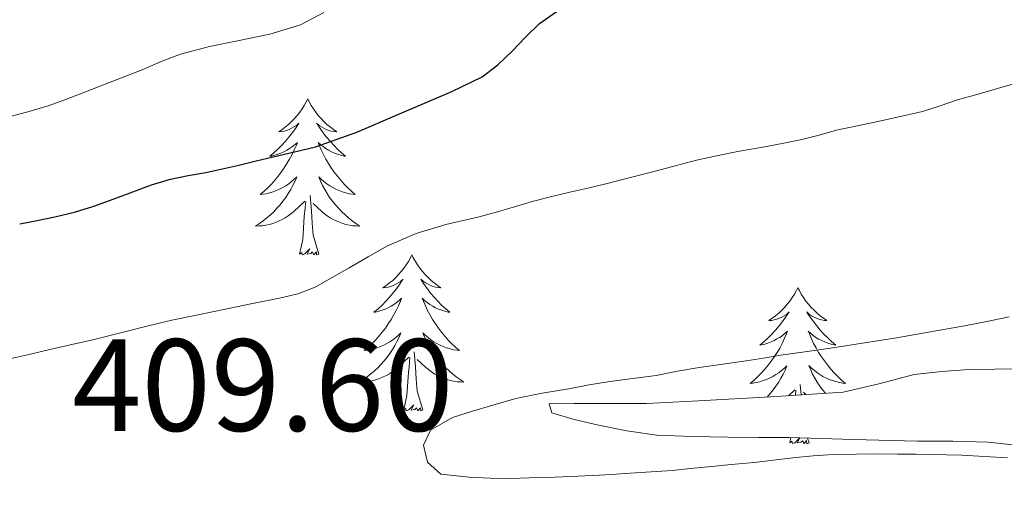
# Model space of a CAD drawing. Units: metres. Extents: x 607618 to 612119, y 4661777 to 4664816.
# Drawn here: x 611289 to 611365, y 4663007 to 4663044 of the extents above; entities that cross this region are included whole.
import ezdxf
from ezdxf.enums import TextEntityAlignment as Align

# ---------------------------------------------------------------- set-up
doc = ezdxf.new("R2010")
doc.units = ezdxf.units.M
doc.header["$MEASUREMENT"] = 0
for name, color, linetype, lineweight in [('Level 35', 92, 'Continuous', 0), ('Level 36', 19, 'Continuous', 40), ('Level 4', 36, 'Continuous', 30), ('Level 41', 19, 'Continuous', 0), ('Level 5', 36, 'Continuous', 0)]:
    doc.layers.add(name, color=color, linetype=linetype, lineweight=lineweight)
doc.styles.add('Arial', font='ARIAL.TTF', dxfattribs={"height": 0.2})

msp = doc.modelspace()

# ---------------------------------------------------------------- linework, layer by layer
at = {"layer": 'Level 35', "color": 92, "linetype": 'Continuous', "lineweight": 0, "ltscale": 0.5}
for points in [[(611365.94, 4663017.12, 413.26), (611362.02, 4663017.05, 413.23), (611359.92, 4663016.91, 413.23), (611357.82, 4663016.67, 413.23), (611355.1, 4663015.95, 413.18), (611352.37, 4663015.32, 413.13), (611346.84, 4663014.98, 413.06), (611341.31, 4663014.67, 412.99), (611339.32, 4663014.55, 412.85), (611337.33, 4663014.46, 412.68), (611335.87, 4663014.45, 412.71), (611334.42, 4663014.46, 412.72), (611331.82, 4663014.45, 412.48), (611329.9, 4663014.43, 412.35), (611330.1, 4663013.74, 412.16), (611331.82, 4663013.23, 412.16), (611333.57, 4663012.83, 412.16), (611335.85, 4663012.37, 412.16), (611338.14, 4663012.05, 412.16), (611340.86, 4663011.93, 412.16)], [(611340.86, 4663011.93, 412.16), (611343.57, 4663011.89, 412.16), (611345.9, 4663011.87, 412.16), (611348.24, 4663011.85, 412.16), (611353.14, 4663011.72, 412.16), (611358.05, 4663011.58, 412.17), (611360.76, 4663011.57, 412.29), (611363.47, 4663011.5, 412.44), (611367.96, 4663011.02, 412.58), (611372.45, 4663010.43, 412.67), (611376.1, 4663009.98, 412.71), (611379.74, 4663009.48, 412.73), (611382.73, 4663008.75, 412.73), (611390.07, 4663006.93, 412.79)]]:
    msp.add_polyline3d(points, dxfattribs=at)
at = {"layer": 'Level 36', "color": 92, "linetype": 'Continuous', "lineweight": 0}
for points in [[(611311.44, 4663037.73, 0.01), (611311.33, 4663037.52, 0.01), (611311.18, 4663037.24, 0.01), (611311.01, 4663036.97, 0.01), (611310.83, 4663036.72, 0.01), (611310.63, 4663036.47, 0.01), (611310.43, 4663036.23, 0.01), (611310.21, 4663036.01, 0.01), (611309.98, 4663035.79, 0.01), (611309.74, 4663035.59, 0.01), (611309.49, 4663035.4, 0.01), (611309.23, 4663035.22, 0.01), (611309.42, 4663035.24, 0.01), (611309.63, 4663035.28, 0.01), (611309.83, 4663035.33, 0.01), (611310.02, 4663035.4, 0.01), (611310.21, 4663035.49, 0.01), (611310.39, 4663035.59, 0.01), (611310.57, 4663035.7, 0.01), (611310.77, 4663035.89, 0.01), (611310.73, 4663035.83, 0.01), (611310.5, 4663035.48, 0.01), (611310.26, 4663035.14, 0.01), (611310, 4663034.82, 0.01), (611309.73, 4663034.5, 0.01), (611309.45, 4663034.2, 0.01), (611309.16, 4663033.9, 0.01), (611308.86, 4663033.62, 0.01), (611308.54, 4663033.35, 0.01), (611308.67, 4663033.37, 0.01), (611308.92, 4663033.43, 0.01), (611309.16, 4663033.5, 0.01), (611309.39, 4663033.59, 0.01), (611309.62, 4663033.69, 0.01), (611309.85, 4663033.81, 0.01), (611310.06, 4663033.94, 0.01), (611310.27, 4663034.09, 0.01), (611310.47, 4663034.25, 0.01), (611310.65, 4663034.41, 0.01), (611310.57, 4663034.19, 0.01), (611310.41, 4663033.83, 0.01), (611310.24, 4663033.48, 0.01), (611310.05, 4663033.13, 0.01), (611309.85, 4663032.79, 0.01), (611309.64, 4663032.46, 0.01), (611309.42, 4663032.14, 0.01), (611309.18, 4663031.83, 0.01), (611308.92, 4663031.52, 0.01), (611308.66, 4663031.23, 0.01), (611308.39, 4663030.95, 0.01), (611308.1, 4663030.68, 0.01), (611307.8, 4663030.42, 0.01), (611308, 4663030.45, 0.01), (611308.26, 4663030.49, 0.01), (611308.53, 4663030.56, 0.01), (611308.79, 4663030.64, 0.01), (611309.04, 4663030.73, 0.01), (611309.29, 4663030.84, 0.01), (611309.53, 4663030.96, 0.01), (611309.76, 4663031.1, 0.01), (611309.99, 4663031.25, 0.01), (611310.21, 4663031.41, 0.01), (611310.41, 4663031.59, 0.01), (611310.61, 4663031.78, 0.01), (611310.47, 4663031.45, 0.01)], [(611311.44, 4663037.73, 0.01), (611311.55, 4663037.52, 0.01), (611311.71, 4663037.24, 0.01), (611311.88, 4663036.97, 0.01), (611312.06, 4663036.72, 0.01), (611312.25, 4663036.47, 0.01), (611312.46, 4663036.23, 0.01), (611312.68, 4663036.01, 0.01), (611312.91, 4663035.79, 0.01), (611313.15, 4663035.59, 0.01), (611313.4, 4663035.4, 0.01), (611313.66, 4663035.22, 0.01), (611313.46, 4663035.24, 0.01), (611313.26, 4663035.28, 0.01), (611313.06, 4663035.33, 0.01), (611312.86, 4663035.4, 0.01), (611312.68, 4663035.49, 0.01), (611312.49, 4663035.59, 0.01), (611312.32, 4663035.7, 0.01), (611312.12, 4663035.89, 0.01), (611312.16, 4663035.83, 0.01), (611312.39, 4663035.48, 0.01), (611312.63, 4663035.14, 0.01), (611312.88, 4663034.82, 0.01), (611313.15, 4663034.5, 0.01), (611313.43, 4663034.2, 0.01), (611313.72, 4663033.9, 0.01), (611314.03, 4663033.62, 0.01), (611314.34, 4663033.35, 0.01), (611314.22, 4663033.37, 0.01), (611313.97, 4663033.43, 0.01), (611313.73, 4663033.5, 0.01), (611313.49, 4663033.59, 0.01), (611313.26, 4663033.69, 0.01), (611313.04, 4663033.81, 0.01), (611312.82, 4663033.94, 0.01), (611312.62, 4663034.09, 0.01), (611312.42, 4663034.25, 0.01), (611312.23, 4663034.41, 0.01), (611312.32, 4663034.19, 0.01), (611312.48, 4663033.83, 0.01), (611312.65, 4663033.48, 0.01), (611312.83, 4663033.13, 0.01), (611313.03, 4663032.79, 0.01), (611313.24, 4663032.46, 0.01), (611313.47, 4663032.14, 0.01), (611313.71, 4663031.83, 0.01), (611313.96, 4663031.52, 0.01), (611314.22, 4663031.23, 0.01), (611314.5, 4663030.95, 0.01), (611314.79, 4663030.68, 0.01), (611315.08, 4663030.42, 0.01), (611314.89, 4663030.45, 0.01), (611314.62, 4663030.49, 0.01), (611314.36, 4663030.56, 0.01), (611314.1, 4663030.64, 0.01), (611313.84, 4663030.73, 0.01), (611313.6, 4663030.84, 0.01), (611313.36, 4663030.96, 0.01), (611313.12, 4663031.1, 0.01), (611312.9, 4663031.25, 0.01), (611312.68, 4663031.41, 0.01), (611312.47, 4663031.59, 0.01), (611312.28, 4663031.78, 0.01), (611312.42, 4663031.45, 0.01)], [(611310.467, 4663031.446, 0.01), (611310.307, 4663031.126, 0.01), (611310.137, 4663030.806, 0.01), (611309.957, 4663030.506, 0.01), (611309.757, 4663030.206, 0.01), (611309.547, 4663029.926, 0.01), (611309.327, 4663029.646, 0.01), (611309.087, 4663029.376, 0.01), (611308.847, 4663029.116, 0.01), (611308.587, 4663028.876, 0.01), (611308.317, 4663028.636, 0.01), (611308.037, 4663028.416, 0.01), (611307.747, 4663028.206, 0.01), (611307.457, 4663028.016, 0.01), (611307.727, 4663028.026, 0.01), (611307.987, 4663028.046, 0.01), (611308.247, 4663028.086, 0.01), (611308.507, 4663028.146, 0.01), (611308.767, 4663028.216, 0.01), (611309.017, 4663028.306, 0.01), (611309.257, 4663028.406, 0.01), (611309.497, 4663028.526, 0.01), (611309.727, 4663028.656, 0.01), (611309.947, 4663028.806, 0.01), (611310.157, 4663028.956, 0.01), (611310.367, 4663029.126, 0.01), (611311.217, 4663029.926, 0.01)], [(611312.417, 4663031.446, 0.01), (611312.577, 4663031.126, 0.01), (611312.737, 4663030.806, 0.01), (611312.927, 4663030.506, 0.01), (611313.117, 4663030.206, 0.01), (611313.327, 4663029.926, 0.01), (611313.557, 4663029.646, 0.01), (611313.787, 4663029.376, 0.01), (611314.037, 4663029.116, 0.01), (611314.297, 4663028.876, 0.01), (611314.557, 4663028.636, 0.01), (611314.837, 4663028.416, 0.01), (611315.127, 4663028.206, 0.01), (611315.417, 4663028.016, 0.01), (611315.157, 4663028.026, 0.01), (611314.897, 4663028.046, 0.01), (611314.627, 4663028.086, 0.01), (611314.367, 4663028.146, 0.01), (611314.117, 4663028.216, 0.01), (611313.867, 4663028.306, 0.01), (611313.617, 4663028.406, 0.01), (611313.387, 4663028.526, 0.01), (611313.157, 4663028.656, 0.01), (611312.937, 4663028.806, 0.01), (611312.717, 4663028.956, 0.01), (611312.517, 4663029.126, 0.01), (611311.857, 4663029.746, 0.01)], [(611312.29, 4663025.88, 0.01), (611311.86, 4663027.32, 0.01), (611311.77, 4663028.23, 0.01), (611311.73, 4663029.18, 0.01), (611311.63, 4663030.34, 0.01)], [(611310.82, 4663025.88, 0.01), (611311.07, 4663027, 0.01), (611311.18, 4663028.74, 0.01), (611311.23, 4663029.18, 0.01), (611311.29, 4663029.9, 0.01)], [(611312.29, 4663025.88, 0.01), (611312.12, 4663025.82, 0.01), (611312.1, 4663026.05, 0.01), (611311.91, 4663025.83, 0.01), (611311.79, 4663026.04, 0.01), (611311.67, 4663025.93, 0.01), (611311.4, 4663025.87, 0.01), (611311.6, 4663026.27, 0.01), (611311.21, 4663025.89, 0.01), (611311.02, 4663025.83, 0.01), (611310.98, 4663025.99, 0.01), (611310.82, 4663025.88, 0.01)], [(611319.4, 4663025.82, 0.01), (611319.29, 4663025.6, 0.01), (611319.14, 4663025.32, 0.01), (611318.97, 4663025.06, 0.01), (611318.79, 4663024.8, 0.01), (611318.59, 4663024.55, 0.01), (611318.39, 4663024.31, 0.01), (611318.17, 4663024.09, 0.01), (611317.94, 4663023.87, 0.01), (611317.7, 4663023.67, 0.01), (611317.45, 4663023.48, 0.01), (611317.19, 4663023.3, 0.01), (611317.38, 4663023.32, 0.01), (611317.59, 4663023.36, 0.01), (611317.79, 4663023.41, 0.01), (611317.98, 4663023.48, 0.01), (611318.17, 4663023.57, 0.01), (611318.35, 4663023.67, 0.01), (611318.53, 4663023.78, 0.01), (611318.73, 4663023.97, 0.01), (611318.69, 4663023.91, 0.01), (611318.46, 4663023.56, 0.01), (611318.22, 4663023.23, 0.01), (611317.96, 4663022.9, 0.01), (611317.69, 4663022.58, 0.01), (611317.41, 4663022.28, 0.01), (611317.12, 4663021.98, 0.01), (611316.82, 4663021.7, 0.01), (611316.5, 4663021.43, 0.01), (611316.63, 4663021.45, 0.01), (611316.88, 4663021.51, 0.01), (611317.12, 4663021.58, 0.01), (611317.35, 4663021.67, 0.01), (611317.58, 4663021.77, 0.01), (611317.81, 4663021.89, 0.01), (611318.02, 4663022.02, 0.01), (611318.23, 4663022.17, 0.01), (611318.43, 4663022.33, 0.01), (611318.61, 4663022.5, 0.01), (611318.53, 4663022.27, 0.01), (611318.37, 4663021.91, 0.01), (611318.2, 4663021.56, 0.01), (611318.01, 4663021.21, 0.01), (611317.81, 4663020.87, 0.01), (611317.6, 4663020.54, 0.01), (611317.38, 4663020.22, 0.01), (611317.14, 4663019.91, 0.01), (611316.88, 4663019.6, 0.01), (611316.62, 4663019.31, 0.01), (611316.35, 4663019.03, 0.01), (611316.06, 4663018.76, 0.01), (611315.76, 4663018.5, 0.01), (611315.96, 4663018.53, 0.01), (611316.22, 4663018.57, 0.01), (611316.49, 4663018.64, 0.01), (611316.75, 4663018.72, 0.01), (611317, 4663018.81, 0.01), (611317.25, 4663018.92, 0.01), (611317.49, 4663019.04, 0.01), (611317.72, 4663019.18, 0.01), (611317.95, 4663019.33, 0.01), (611318.17, 4663019.49, 0.01), (611318.37, 4663019.67, 0.01), (611318.57, 4663019.86, 0.01), (611318.43, 4663019.53, 0.01)], [(611319.4, 4663025.82, 0.01), (611319.51, 4663025.6, 0.01), (611319.67, 4663025.32, 0.01), (611319.84, 4663025.06, 0.01), (611320.02, 4663024.8, 0.01), (611320.21, 4663024.55, 0.01), (611320.42, 4663024.31, 0.01), (611320.64, 4663024.09, 0.01), (611320.87, 4663023.87, 0.01), (611321.11, 4663023.67, 0.01), (611321.36, 4663023.48, 0.01), (611321.62, 4663023.3, 0.01), (611321.42, 4663023.32, 0.01), (611321.22, 4663023.36, 0.01), (611321.02, 4663023.41, 0.01), (611320.82, 4663023.48, 0.01), (611320.64, 4663023.57, 0.01), (611320.45, 4663023.67, 0.01), (611320.28, 4663023.78, 0.01), (611320.08, 4663023.97, 0.01), (611320.12, 4663023.91, 0.01), (611320.35, 4663023.56, 0.01), (611320.59, 4663023.23, 0.01), (611320.84, 4663022.9, 0.01), (611321.11, 4663022.58, 0.01), (611321.39, 4663022.28, 0.01), (611321.68, 4663021.98, 0.01), (611321.99, 4663021.7, 0.01), (611322.3, 4663021.43, 0.01), (611322.18, 4663021.45, 0.01), (611321.93, 4663021.51, 0.01), (611321.69, 4663021.58, 0.01), (611321.45, 4663021.67, 0.01), (611321.22, 4663021.77, 0.01), (611321, 4663021.89, 0.01), (611320.78, 4663022.02, 0.01), (611320.58, 4663022.17, 0.01), (611320.38, 4663022.33, 0.01), (611320.19, 4663022.5, 0.01), (611320.28, 4663022.27, 0.01), (611320.44, 4663021.91, 0.01), (611320.61, 4663021.56, 0.01), (611320.79, 4663021.21, 0.01), (611320.99, 4663020.87, 0.01), (611321.2, 4663020.54, 0.01), (611321.43, 4663020.22, 0.01), (611321.67, 4663019.91, 0.01), (611321.92, 4663019.6, 0.01), (611322.18, 4663019.31, 0.01), (611322.46, 4663019.03, 0.01), (611322.75, 4663018.76, 0.01), (611323.04, 4663018.5, 0.01), (611322.85, 4663018.53, 0.01), (611322.58, 4663018.57, 0.01), (611322.32, 4663018.64, 0.01), (611322.06, 4663018.72, 0.01), (611321.8, 4663018.81, 0.01), (611321.56, 4663018.92, 0.01), (611321.32, 4663019.04, 0.01), (611321.08, 4663019.18, 0.01), (611320.86, 4663019.33, 0.01), (611320.64, 4663019.49, 0.01), (611320.43, 4663019.67, 0.01), (611320.24, 4663019.86, 0.01), (611320.38, 4663019.53, 0.01)], [(611348.92, 4663023.31, 0.01), (611348.81, 4663023.09, 0.01), (611348.65, 4663022.81, 0.01), (611348.48, 4663022.55, 0.01), (611348.3, 4663022.29, 0.01), (611348.11, 4663022.04, 0.01), (611347.9, 4663021.8, 0.01), (611347.68, 4663021.58, 0.01), (611347.45, 4663021.36, 0.01), (611347.21, 4663021.16, 0.01), (611346.96, 4663020.97, 0.01), (611346.7, 4663020.79, 0.01), (611346.9, 4663020.81, 0.01), (611347.1, 4663020.85, 0.01), (611347.3, 4663020.91, 0.01), (611347.5, 4663020.97, 0.01), (611347.69, 4663021.06, 0.01), (611347.87, 4663021.16, 0.01), (611348.04, 4663021.27, 0.01), (611348.25, 4663021.46, 0.01), (611348.2, 4663021.4, 0.01), (611347.98, 4663021.05, 0.01), (611347.73, 4663020.72, 0.01), (611347.48, 4663020.39, 0.01), (611347.21, 4663020.07, 0.01), (611346.93, 4663019.77, 0.01), (611346.64, 4663019.48, 0.01), (611346.33, 4663019.19, 0.01), (611346.02, 4663018.92, 0.01), (611346.14, 4663018.95, 0.01), (611346.39, 4663019, 0.01), (611346.63, 4663019.08, 0.01), (611346.87, 4663019.16, 0.01), (611347.1, 4663019.27, 0.01), (611347.32, 4663019.39, 0.01), (611347.54, 4663019.52, 0.01)], [(611348.92, 4663023.31, 0.01), (611349.03, 4663023.09, 0.01), (611349.18, 4663022.81, 0.01), (611349.35, 4663022.55, 0.01), (611349.53, 4663022.29, 0.01), (611349.73, 4663022.04, 0.01), (611349.94, 4663021.8, 0.01), (611350.15, 4663021.58, 0.01), (611350.38, 4663021.36, 0.01), (611350.62, 4663021.16, 0.01), (611350.88, 4663020.97, 0.01), (611351.14, 4663020.79, 0.01), (611350.94, 4663020.81, 0.01), (611350.73, 4663020.85, 0.01), (611350.53, 4663020.91, 0.01), (611350.34, 4663020.97, 0.01), (611350.15, 4663021.06, 0.01), (611349.97, 4663021.16, 0.01), (611349.8, 4663021.27, 0.01), (611349.59, 4663021.46, 0.01), (611349.63, 4663021.4, 0.01), (611349.86, 4663021.05, 0.01), (611350.1, 4663020.72, 0.01), (611350.36, 4663020.39, 0.01), (611350.63, 4663020.07, 0.01), (611350.91, 4663019.77, 0.01), (611351.2, 4663019.47, 0.01), (611351.5, 4663019.19, 0.01), (611351.82, 4663018.92, 0.01), (611351.69, 4663018.94, 0.01), (611351.45, 4663019, 0.01), (611351.2, 4663019.07, 0.01), (611350.97, 4663019.16, 0.01), (611350.74, 4663019.27, 0.01), (611350.51, 4663019.38, 0.01)], [(611318.426, 4663019.526, 0.01), (611318.266, 4663019.206, 0.01), (611318.096, 4663018.896, 0.01), (611317.916, 4663018.586, 0.01), (611317.716, 4663018.286, 0.01), (611317.506, 4663018.006, 0.01), (611317.286, 4663017.726, 0.01), (611317.046, 4663017.456, 0.01), (611316.806, 4663017.196, 0.01), (611316.546, 4663016.956, 0.01), (611316.276, 4663016.716, 0.01), (611315.996, 4663016.496, 0.01), (611315.706, 4663016.286, 0.01), (611315.416, 4663016.096, 0.01), (611315.686, 4663016.106, 0.01), (611315.946, 4663016.126, 0.01), (611316.206, 4663016.176, 0.01), (611316.466, 4663016.226, 0.01), (611316.726, 4663016.306, 0.01), (611316.976, 4663016.386, 0.01), (611317.216, 4663016.486, 0.01), (611317.456, 4663016.606, 0.01), (611317.686, 4663016.736, 0.01), (611317.906, 4663016.886, 0.01), (611318.116, 4663017.046, 0.01), (611318.326, 4663017.206, 0.01), (611319.176, 4663018.006, 0.01)], [(611320.376, 4663019.526, 0.01), (611320.536, 4663019.206, 0.01), (611320.696, 4663018.896, 0.01), (611320.886, 4663018.586, 0.01), (611321.076, 4663018.286, 0.01), (611321.286, 4663018.006, 0.01), (611321.516, 4663017.726, 0.01), (611321.746, 4663017.456, 0.01), (611321.996, 4663017.196, 0.01), (611322.256, 4663016.956, 0.01), (611322.516, 4663016.716, 0.01), (611322.796, 4663016.496, 0.01), (611323.086, 4663016.286, 0.01), (611323.376, 4663016.096, 0.01), (611323.116, 4663016.106, 0.01), (611322.856, 4663016.126, 0.01), (611322.586, 4663016.176, 0.01), (611322.326, 4663016.226, 0.01), (611322.076, 4663016.306, 0.01), (611321.826, 4663016.386, 0.01), (611321.576, 4663016.486, 0.01), (611321.346, 4663016.606, 0.01), (611321.116, 4663016.736, 0.01), (611320.896, 4663016.886, 0.01), (611320.676, 4663017.046, 0.01), (611320.476, 4663017.206, 0.01), (611319.816, 4663017.826, 0.01)], [(611347.536, 4663019.515, 0.01), (611347.736, 4663019.665, 0.01), (611347.936, 4663019.825, 0.01), (611348.126, 4663019.995, 0.01), (611348.036, 4663019.775, 0.01), (611347.876, 4663019.405, 0.01), (611347.706, 4663019.045, 0.01), (611347.526, 4663018.695, 0.01), (611347.326, 4663018.355, 0.01), (611347.116, 4663018.025, 0.01), (611346.886, 4663017.705, 0.01), (611346.646, 4663017.395, 0.01), (611346.396, 4663017.095, 0.01), (611346.136, 4663016.795, 0.01), (611345.856, 4663016.515, 0.01), (611345.566, 4663016.245, 0.01), (611345.276, 4663015.985, 0.01), (611345.466, 4663016.015, 0.01), (611345.736, 4663016.065, 0.01), (611345.996, 4663016.125, 0.01), (611346.256, 4663016.205, 0.01), (611346.516, 4663016.295, 0.01), (611346.756, 4663016.405, 0.01), (611347.006, 4663016.525, 0.01), (611347.236, 4663016.665, 0.01), (611347.456, 4663016.815, 0.01), (611347.676, 4663016.985, 0.01), (611347.886, 4663017.155, 0.01), (611348.076, 4663017.345, 0.01), (611347.936, 4663017.015, 0.01), (611347.786, 4663016.695, 0.01), (611347.616, 4663016.385, 0.01), (611347.426, 4663016.075, 0.01), (611347.236, 4663015.785, 0.01), (611347.026, 4663015.495, 0.01), (611346.796, 4663015.215, 0.01), (611346.576, 4663014.955, 0.01)], [(611350.506, 4663019.385, 0.01), (611350.296, 4663019.515, 0.01), (611350.086, 4663019.665, 0.01), (611349.886, 4663019.825, 0.01), (611349.706, 4663019.995, 0.01), (611349.796, 4663019.775, 0.01), (611349.946, 4663019.405, 0.01), (611350.116, 4663019.055, 0.01), (611350.306, 4663018.705, 0.01), (611350.506, 4663018.365, 0.01), (611350.716, 4663018.035, 0.01), (611350.946, 4663017.715, 0.01), (611351.176, 4663017.405, 0.01), (611351.436, 4663017.095, 0.01), (611351.696, 4663016.805, 0.01), (611351.976, 4663016.525, 0.01), (611352.256, 4663016.255, 0.01), (611352.556, 4663015.995, 0.01), (611352.356, 4663016.025, 0.01), (611352.096, 4663016.075, 0.01), (611351.826, 4663016.135, 0.01), (611351.566, 4663016.215, 0.01), (611351.316, 4663016.305, 0.01), (611351.066, 4663016.415, 0.01), (611350.826, 4663016.535, 0.01), (611350.596, 4663016.675, 0.01), (611350.366, 4663016.825, 0.01), (611350.156, 4663016.995, 0.01), (611349.946, 4663017.165, 0.01), (611349.746, 4663017.355, 0.01), (611349.896, 4663017.025, 0.01), (611350.046, 4663016.705, 0.01), (611350.216, 4663016.395, 0.01), (611350.396, 4663016.085, 0.01), (611350.596, 4663015.795, 0.01), (611350.806, 4663015.505, 0.01), (611351.016, 4663015.245, 0.01)], [(611318.78, 4663013.97, 0.01), (611319.03, 4663015.08, 0.01), (611319.14, 4663016.83, 0.01), (611319.19, 4663017.26, 0.01), (611319.25, 4663017.98, 0.01)], [(611320.25, 4663013.97, 0.01), (611319.82, 4663015.41, 0.01), (611319.73, 4663016.31, 0.01), (611319.69, 4663017.26, 0.01), (611319.59, 4663018.42, 0.01)], [(611349.17, 4663015.12, 0.01), (611349.1, 4663015.91, 0.01)], [(611348.22, 4663015.07, 0.01), (611348.69, 4663015.51, 0.01)], [(611348.74, 4663015.1, 0.01), (611348.77, 4663015.47, 0.01)], [(611349.53, 4663015.15, 0.01), (611349.34, 4663015.33, 0.01)], [(611320.25, 4663013.97, 0.01), (611320.08, 4663013.9, 0.01), (611320.06, 4663014.14, 0.01), (611319.87, 4663013.91, 0.01), (611319.75, 4663014.12, 0.01), (611319.63, 4663014.01, 0.01), (611319.36, 4663013.95, 0.01), (611319.56, 4663014.35, 0.01), (611319.17, 4663013.97, 0.01), (611318.98, 4663013.91, 0.01), (611318.94, 4663014.08, 0.01), (611318.78, 4663013.97, 0.01)], [(611348.3, 4663011.46, 0.01), (611348.38, 4663011.85, 0.01)], [(611349.06, 4663011.83, 0.01), (611348.68, 4663011.46, 0.01), (611348.5, 4663011.41, 0.01), (611348.46, 4663011.57, 0.01), (611348.3, 4663011.46, 0.01)], [(611349.77, 4663011.46, 0.01), (611349.6, 4663011.39, 0.01), (611349.58, 4663011.63, 0.01), (611349.39, 4663011.41, 0.01), (611349.26, 4663011.61, 0.01), (611349.14, 4663011.5, 0.01), (611348.87, 4663011.45, 0.01), (611349.07, 4663011.83, 0.01)], [(611349.77, 4663011.46, 0.01), (611349.66, 4663011.82, 0.01)]]:
    msp.add_polyline3d(points, dxfattribs=at)
at = {"layer": 'Level 4', "color": 36, "linetype": 'Continuous', "lineweight": 30}
msp.add_polyline3d([(611289.42, 4663028.19, 400.01), (611290.76, 4663028.45, 400.01), (611292.1, 4663028.72, 400.01), (611293.6, 4663029.08, 400.01), (611295.08, 4663029.53, 400.01), (611296.57, 4663030.08, 400.01), (611298.06, 4663030.64, 400.01), (611299.5, 4663031.16, 400.01), (611300.96, 4663031.61, 400.01), (611302.3, 4663031.88, 400.01), (611303.65, 4663032.12, 400.01), (611306.18, 4663032.68, 400.01), (611307.49, 4663033, 400.01), (611308.8, 4663033.31, 400.01), (611310.42, 4663033.68, 400.01), (611312.04, 4663034.06, 400.01), (611315.2, 4663035.19, 400.01), (611318.28, 4663036.51, 400.01), (611320.37, 4663037.4, 400.01), (611322.46, 4663038.29, 400.01), (611324.78, 4663039.41, 400.01), (611325.98, 4663040.33, 400.01), (611327.07, 4663041.37, 400.01), (611328.1, 4663042.45, 400.01), (611329.16, 4663043.5, 400.01), (611331.2, 4663044.93, 400.01)], dxfattribs=at)
at = {"layer": 'Level 5', "color": 36, "linetype": 'Continuous', "lineweight": 0}
for points in [[(611288.78, 4663036.41, 395.01), (611290.23, 4663036.79, 395.01), (611291.67, 4663037.23, 395.01), (611292.99, 4663037.72, 395.01), (611294.31, 4663038.22, 395.01), (611296.54, 4663039.09, 395.01), (611298.77, 4663039.95, 395.01), (611300.23, 4663040.58, 395.01), (611301.71, 4663041.15, 395.01), (611303.94, 4663041.73, 395.01), (611306.188, 4663042.186, 395.01), (611308.548, 4663042.676, 395.01), (611310.878, 4663043.396, 395.01), (611312.668, 4663044.346, 395.01)], [(611288.41, 4663017.81, 405.01), (611290.01, 4663018.19, 405.01), (611291.62, 4663018.57, 405.01), (611293.27, 4663018.94, 405.01), (611294.92, 4663019.31, 405.01), (611297.42, 4663019.94, 405.01), (611299.23, 4663020.4, 405.01), (611301.06, 4663020.83, 405.01), (611302.67, 4663021.16, 405.01), (611304.29, 4663021.49, 405.01), (611307.23, 4663022.09, 405.01), (611309.28, 4663022.5, 405.01), (611310.68, 4663022.83, 405.01), (611312.01, 4663023.36, 405.01), (611313.31, 4663024.09, 405.01), (611314.6, 4663024.83, 405.01), (611316.06, 4663025.67, 405.01), (611317.53, 4663026.51, 405.01), (611319.74, 4663027.46, 405.01), (611322, 4663028.13, 405.01), (611324.54, 4663028.71, 405.01), (611325.94, 4663029.11, 405.01), (611327.33, 4663029.52, 405.01), (611328.71, 4663029.91, 405.01), (611330.1, 4663030.28, 405.01), (611331.47, 4663030.6, 405.01), (611332.85, 4663030.91, 405.01), (611334.23, 4663031.25, 405.01), (611335.6, 4663031.59, 405.01), (611337.62, 4663032.11, 405.01), (611339.64, 4663032.64, 405.01), (611341.157, 4663033.045, 405.01), (611342.697, 4663033.395, 405.01), (611344.457, 4663033.735, 405.01), (611346.227, 4663034.055, 405.01), (611347.717, 4663034.335, 405.01), (611349.207, 4663034.625, 405.01), (611350.537, 4663034.965, 405.01), (611351.867, 4663035.335, 405.01), (611355.167, 4663036.034, 405.01), (611358.457, 4663036.774, 405.01), (611359.787, 4663037.214, 405.01), (611361.117, 4663037.654, 405.01), (611362.867, 4663038.144, 405.01), (611364.617, 4663038.644, 405.01), (611366.137, 4663039.084, 405.01)], [(611364.94, 4663010.32, 410.01), (611361.45, 4663010.5, 410.01), (611357.96, 4663010.58, 410.01), (611356.56, 4663010.6, 410.01), (611355.16, 4663010.61, 410.01), (611353.39, 4663010.6, 410.01), (611351.62, 4663010.56, 410.01), (611350.08, 4663010.46, 410.01), (611348.54, 4663010.31, 410.01), (611347.06, 4663010.12, 410.01), (611345.57, 4663009.94, 410.01), (611343.82, 4663009.79, 410.01), (611342.07, 4663009.63, 410.01), (611340.69, 4663009.49, 410.01), (611339.32, 4663009.35, 410.01), (611337.71, 4663009.23, 410.01), (611336.1, 4663009.13, 410.01), (611334.66, 4663009.04, 410.01), (611333.23, 4663008.97, 410.01), (611331.5, 4663008.89, 410.01), (611329.76, 4663008.81, 410.01), (611328.37, 4663008.77, 410.01), (611326.98, 4663008.74, 410.01), (611325.38, 4663008.76, 410.01), (611323.79, 4663008.83, 410.01), (611321.62, 4663009.05, 410.01), (611320.6, 4663009.97, 410.01), (611320.3, 4663011.27, 410.01), (611320.84, 4663012.43, 410.01), (611322.51, 4663013.4, 410.01), (611324.05, 4663013.87, 410.01), (611325.59, 4663014.32, 410.01), (611327.35, 4663014.83, 410.01), (611329.37, 4663015.24, 410.01), (611331.41, 4663015.59, 410.01), (611332.97, 4663015.88, 410.01), (611334.54, 4663016.15, 410.01), (611336.31, 4663016.38, 410.01), (611338.08, 4663016.61, 410.01), (611339.72, 4663016.92, 410.01), (611341.37, 4663017.22, 410.01), (611343.17, 4663017.46, 410.01), (611344.97, 4663017.71, 410.01), (611346.3, 4663017.93, 410.01), (611347.62, 4663018.16, 410.01), (611349.44, 4663018.41, 410.01), (611351.25, 4663018.66, 410.01), (611356.46, 4663019.47, 410.01), (611361.65, 4663020.39, 410.01), (611363.36, 4663020.73, 410.01), (611365.06, 4663021.09, 410.01)]]:
    msp.add_polyline3d(points, dxfattribs=at)

# ---------------------------------------------------------------- texts
at = {"layer": 'Level 41', "color": 19, "linetype": 'Continuous', "lineweight": 0, "style": 'Arial'}
msp.add_text('409.60', height=7, dxfattribs=at).set_placement((611293.43, 4663010.18, 409.61), align=Align.BOTTOM_LEFT)

doc.saveas('drawing.dxf')
